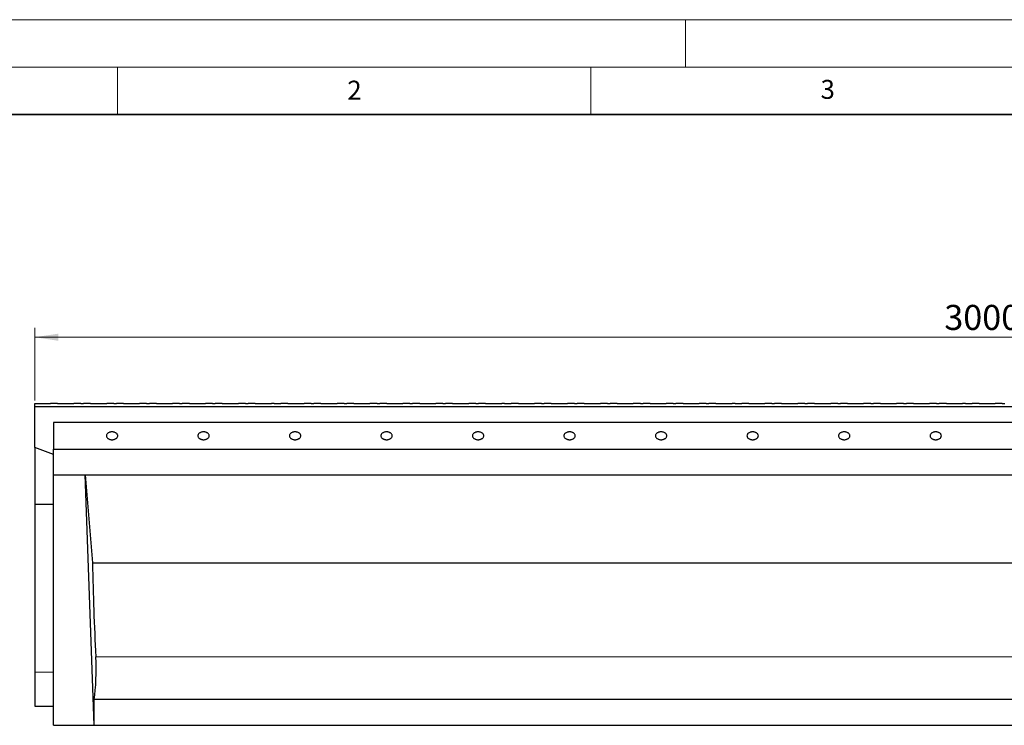
# Model space of a CAD drawing. Units: millimetres. Extents: x 0 to 420, y 0 to 297.
# Drawn here: x 55 to 159, y 222 to 297 of the extents above; entities that cross this region are included whole.
import ezdxf

# ---------------------------------------------------------------- set-up
doc = ezdxf.new("R2010")
doc.units = ezdxf.units.MM
doc.styles.add('SLDTEXTSTYLE0', font='TXT', dxfattribs={"width": 0.605})
doc.dimstyles.new('SLDDIMSTYLE0', dxfattribs={"dimtxt": 2.568319, "dimasz": 2.5, "dimexe": 0, "dimexo": 0.0625, "dimgap": 0.64208, "dimtad": 1, "dimlfac": 15, "dimrnd": 1e-09, "dimzin": 12, "dimdsep": 46, "dimtxsty": 'SLDTEXTSTYLE0', "dimsah": 1, "dimcen": 0.09, "dimadec": 0, "dimazin": 3, "dimtfac": 1, "dimtdec": 3, "dimtofl": 0, "dimtmove": 0, "dimatfit": 3, "dimfxl": 0, "dimfrac": 2, "dimtolj": 1, "dimtzin": 12, "dimarcsym": 0})

# ---------------------------------------------------------------- blocks, each defined once
blk = doc.blocks.new('_D_2')
at = {"color": 7, "linetype": 'Continuous', "lineweight": 0}
for p, q in [((56.25, 256.76), (56.25, 264.46)), ((256.25, 256.76), (256.25, 264.46)), ((56.25, 263.46), (256.25, 263.46))]:
    blk.add_line(p, q, dxfattribs=at)
at = {"color": 7, "linetype": 'Continuous', "lineweight": 18}
for points in [[(56.25, 263.46), (58.75, 263.08), (58.75, 263.83)], [(256.25, 263.46), (253.75, 263.83), (253.75, 263.08)]]:
    blk.add_solid(points, dxfattribs=at)
at = {"color": 7, "linetype": 'Continuous', "lineweight": 18, "insert": (152.33, 266.87), "char_height": 2.646, "attachment_point": 1, "style": 'SLDTEXTSTYLE0'}
blk.add_mtext('3000', dxfattribs=at)

msp = doc.modelspace()

# ---------------------------------------------------------------- linework, layer by layer
at = {"color": 7, "linetype": 'Continuous', "lineweight": 18}
for p, q in [((0, 297), (420, 297)), ((125, 292), (125, 297)), ((15, 292), (415, 292)), ((65, 292), (65, 287)), ((115, 292), (115, 287))]:
    msp.add_line(p, q, dxfattribs=at)
at = {"color": 7, "linetype": 'Continuous', "lineweight": 35}
msp.add_line((410, 287), (20, 287), dxfattribs=at)
at = {"color": 7, "linetype": 'Continuous', "lineweight": 25}
for p, q in [((56.254955, 256.459763), (56.254289, 256.459096)), ((56.254289, 256.12643), (56.254289, 256.459096)), ((56.254289, 256.12643), (256.254289, 256.12643)), ((56.254289, 251.793096), (56.254289, 256.12643)), ((56.254955, 256.459763), (57.927451, 256.459763)), ((58.672807, 256.459763), (57.927451, 256.459763)), ((58.672807, 256.459763), (60.376626, 256.459763)), ((61.121982, 256.459763), (60.376626, 256.459763)), ((61.121982, 256.459763), (61.406141, 256.459763)), ((62.151497, 256.459763), (61.406141, 256.459763)), ((62.151497, 256.459763), (63.855315, 256.459763)), ((64.600671, 256.459763), (63.855315, 256.459763)), ((64.600671, 256.459763), (64.88483, 256.459763)), ((65.630186, 256.459763), (64.88483, 256.459763)), ((65.630186, 256.459763), (67.334005, 256.459763)), ((68.079361, 256.459763), (67.334005, 256.459763)), ((68.079361, 256.459763), (68.363519, 256.459763)), ((69.108875, 256.459763), (68.363519, 256.459763)), ((69.108875, 256.459763), (70.812694, 256.459763)), ((71.55805, 256.459763), (70.812694, 256.459763)), ((71.55805, 256.459763), (71.842209, 256.459763)), ((72.587565, 256.459763), (71.842209, 256.459763)), ((72.587565, 256.459763), (74.291383, 256.459763)), ((75.036739, 256.459763), (74.291383, 256.459763)), ((75.036739, 256.459763), (75.320898, 256.459763)), ((76.066254, 256.459763), (75.320898, 256.459763)), ((76.066254, 256.459763), (77.770073, 256.459763)), ((78.515429, 256.459763), (77.770073, 256.459763)), ((78.515429, 256.459763), (78.799587, 256.459763)), ((79.544943, 256.459763), (78.799587, 256.459763)), ((79.544943, 256.459763), (81.248762, 256.459763)), ((81.55805, 256.459763), (81.248762, 256.459763)), ((81.55805, 256.459763), (82.260785, 256.459763)), ((83.006141, 256.459763), (82.260785, 256.459763)), ((83.006141, 256.459763), (84.709959, 256.459763)), ((85.455315, 256.459763), (84.709959, 256.459763)), ((85.455315, 256.459763), (85.739474, 256.459763)), ((86.48483, 256.459763), (85.739474, 256.459763)), ((86.48483, 256.459763), (88.188649, 256.459763)), ((88.934005, 256.459763), (88.188649, 256.459763)), ((88.934005, 256.459763), (89.218163, 256.459763)), ((89.963519, 256.459763), (89.218163, 256.459763)), ((89.963519, 256.459763), (91.667338, 256.459763)), ((92.412694, 256.459763), (91.667338, 256.459763)), ((92.412694, 256.459763), (92.696853, 256.459763)), ((93.442209, 256.459763), (92.696853, 256.459763)), ((93.442209, 256.459763), (95.146027, 256.459763)), ((95.891383, 256.459763), (95.146027, 256.459763)), ((95.891383, 256.459763), (96.175542, 256.459763)), ((96.920898, 256.459763), (96.175542, 256.459763)), ((96.920898, 256.459763), (98.624717, 256.459763)), ((99.370073, 256.459763), (98.624717, 256.459763)), ((99.370073, 256.459763), (99.654231, 256.459763)), ((100.399587, 256.459763), (99.654231, 256.459763)), ((100.399587, 256.459763), (102.103406, 256.459763)), ((102.848762, 256.459763), (102.103406, 256.459763)), ((102.848762, 256.459763), (103.132921, 256.459763)), ((103.878277, 256.459763), (103.132921, 256.459763)), ((103.878277, 256.459763), (105.582095, 256.459763)), ((105.891383, 256.459763), (105.582095, 256.459763)), ((105.891383, 256.459763), (106.594118, 256.459763)), ((107.339474, 256.459763), (106.594118, 256.459763)), ((107.339474, 256.459763), (109.043293, 256.459763)), ((109.788649, 256.459763), (109.043293, 256.459763)), ((109.788649, 256.459763), (110.072807, 256.459763)), ((110.818163, 256.459763), (110.072807, 256.459763)), ((110.818163, 256.459763), (112.521982, 256.459763)), ((113.267338, 256.459763), (112.521982, 256.459763)), ((113.267338, 256.459763), (113.551497, 256.459763)), ((114.296853, 256.459763), (113.551497, 256.459763)), ((114.296853, 256.459763), (116.000671, 256.459763)), ((116.746027, 256.459763), (116.000671, 256.459763)), ((116.746027, 256.459763), (117.030186, 256.459763)), ((117.775542, 256.459763), (117.030186, 256.459763)), ((117.775542, 256.459763), (119.479361, 256.459763)), ((120.224717, 256.459763), (119.479361, 256.459763)), ((120.224717, 256.459763), (120.508875, 256.459763)), ((121.254231, 256.459763), (120.508875, 256.459763)), ((121.254231, 256.459763), (122.95805, 256.459763)), ((123.703406, 256.459763), (122.95805, 256.459763)), ((123.703406, 256.459763), (123.987565, 256.459763)), ((124.732921, 256.459763), (123.987565, 256.459763)), ((124.732921, 256.459763), (126.436739, 256.459763)), ((127.182095, 256.459763), (126.436739, 256.459763)), ((127.182095, 256.459763), (127.466254, 256.459763)), ((128.21161, 256.459763), (127.466254, 256.459763)), ((128.21161, 256.459763), (129.915429, 256.459763)), ((130.224717, 256.459763), (129.915429, 256.459763)), ((130.224717, 256.459763), (130.927451, 256.459763)), ((131.672807, 256.459763), (130.927451, 256.459763)), ((131.672807, 256.459763), (133.376626, 256.459763)), ((134.121982, 256.459763), (133.376626, 256.459763)), ((134.121982, 256.459763), (134.406141, 256.459763)), ((135.151497, 256.459763), (134.406141, 256.459763)), ((135.151497, 256.459763), (136.855315, 256.459763)), ((137.600671, 256.459763), (136.855315, 256.459763)), ((137.600671, 256.459763), (137.88483, 256.459763)), ((138.630186, 256.459763), (137.88483, 256.459763)), ((138.630186, 256.459763), (140.334005, 256.459763)), ((141.079361, 256.459763), (140.334005, 256.459763)), ((141.079361, 256.459763), (141.363519, 256.459763)), ((142.108875, 256.459763), (141.363519, 256.459763)), ((142.108875, 256.459763), (143.812694, 256.459763)), ((144.55805, 256.459763), (143.812694, 256.459763)), ((144.55805, 256.459763), (144.842209, 256.459763)), ((145.587565, 256.459763), (144.842209, 256.459763)), ((145.587565, 256.459763), (147.291383, 256.459763)), ((148.036739, 256.459763), (147.291383, 256.459763)), ((148.036739, 256.459763), (148.320898, 256.459763)), ((149.066254, 256.459763), (148.320898, 256.459763)), ((149.066254, 256.459763), (150.770073, 256.459763)), ((151.515429, 256.459763), (150.770073, 256.459763)), ((151.515429, 256.459763), (151.799587, 256.459763)), ((152.544943, 256.459763), (151.799587, 256.459763)), ((152.544943, 256.459763), (154.248762, 256.459763)), ((154.55805, 256.459763), (154.248762, 256.459763)), ((154.55805, 256.459763), (155.260785, 256.459763)), ((156.006141, 256.459763), (155.260785, 256.459763)), ((156.006141, 256.459763), (157.709959, 256.459763)), ((158.455315, 256.459763), (157.709959, 256.459763)), ((158.455315, 256.459763), (158.739474, 256.459763)), ((58.254289, 254.459096), (58.254289, 251.62643)), ((256.254289, 254.459096), (58.254289, 254.459096)), ((58.254289, 251.065156), (56.254289, 251.793096)), ((56.254289, 251.793096), (56.254289, 245.793096)), ((58.254289, 248.926551), (58.254289, 251.62643)), ((58.254289, 251.62643), (256.254289, 251.62643)), ((58.254289, 248.926551), (61.587622, 248.926551)), ((58.254289, 222.459697), (58.254289, 248.926551)), ((61.587622, 248.926551), (254.787622, 248.926551)), ((61.587622, 248.926551), (62.353671, 239.609784)), ((62.528033, 222.459697), (61.587622, 248.926551)), ((58.254289, 245.793096), (56.254289, 245.793096)), ((56.254289, 245.793096), (56.254289, 228.074178)), ((62.353671, 239.609784), (254.021573, 239.609784)), ((56.254289, 228.074178), (56.254289, 224.493097)), ((62.528033, 222.459697), (62.528033, 225.193466)), ((253.847211, 225.193466), (62.528033, 225.193466)), ((56.254289, 224.493097), (58.254289, 224.493097)), ((58.254289, 222.459697), (62.528033, 222.459697)), ((62.528033, 222.459697), (253.847211, 222.459697))]:
    msp.add_line(p, q, dxfattribs=at)
at = {"color": 8, "linetype": 'Continuous', "lineweight": 18}
for p, q in [((62.711551, 229.709508), (253.663693, 229.709508)), ((58.254289, 228.074178), (56.254289, 228.074178))]:
    msp.add_line(p, q, dxfattribs=at)
at = {"color": 7, "linetype": 'Continuous', "lineweight": 25}
for centre, major_axis, start_param, end_param in [((72.108465, 245.793097), (0, 55.666667), 1.6821034906, 1.8639019036), ((61.923785, 228.361184), (0, 4.666667), 3.9662663832, 5.0054945572)]:
    msp.add_ellipse(centre, major_axis=major_axis, ratio=0.1763269807, start_param=start_param, end_param=end_param, dxfattribs=at)
for points in [[(64.420955, 252.63084), (64.395955, 252.63084), (64.369377, 252.631905), (64.313241, 252.637066), (64.283675, 252.641166), (64.222235, 252.653468), (64.190353, 252.661678), (64.125715, 252.683312), (64.092955, 252.696748), (64.028955, 252.729702), (63.997724, 252.749235), (63.940077, 252.794584), (63.913689, 252.82041), (63.869398, 252.877424), (63.851535, 252.908608), (63.827299, 252.974125), (63.820955, 253.008436), (63.820955, 253.07709), (63.827299, 253.111401), (63.851535, 253.176918), (63.869398, 253.208102), (63.913689, 253.265116), (63.940077, 253.290942), (63.997724, 253.336291), (64.028955, 253.355824), (64.092955, 253.388778), (64.125715, 253.402214), (64.190353, 253.423848), (64.222235, 253.432058), (64.283675, 253.44436), (64.313241, 253.44846), (64.369377, 253.453621), (64.395955, 253.454686), (64.445955, 253.454686), (64.472533, 253.453621), (64.528669, 253.44846), (64.558235, 253.44436), (64.619675, 253.432058), (64.651558, 253.423848), (64.716196, 253.402214), (64.748955, 253.388778), (64.812955, 253.355824), (64.844187, 253.336291), (64.901834, 253.290942), (64.928222, 253.265116), (64.972512, 253.208102), (64.990375, 253.176918), (65.014612, 253.111401), (65.020955, 253.07709), (65.020955, 253.008436), (65.014612, 252.974125), (64.990375, 252.908608), (64.972512, 252.877424), (64.928222, 252.82041), (64.901834, 252.794584), (64.844187, 252.749235), (64.812955, 252.729702), (64.748955, 252.696748), (64.716196, 252.683312), (64.651558, 252.661678), (64.619675, 252.653468), (64.558235, 252.641166), (64.528669, 252.637066), (64.472533, 252.631905), (64.445955, 252.63084), (64.420955, 252.63084)], [(74.087622, 252.63084), (74.062622, 252.63084), (74.036044, 252.631905), (73.979908, 252.637066), (73.950342, 252.641166), (73.888902, 252.653468), (73.85702, 252.661678), (73.792382, 252.683312), (73.759622, 252.696748), (73.695622, 252.729702), (73.664391, 252.749235), (73.606744, 252.794584), (73.580356, 252.82041), (73.536065, 252.877424), (73.518202, 252.908608), (73.493965, 252.974125), (73.487622, 253.008436), (73.487622, 253.07709), (73.493965, 253.111401), (73.518202, 253.176918), (73.536065, 253.208102), (73.580356, 253.265116), (73.606744, 253.290942), (73.664391, 253.336291), (73.695622, 253.355824), (73.759622, 253.388778), (73.792382, 253.402214), (73.85702, 253.423848), (73.888902, 253.432058), (73.950342, 253.44436), (73.979908, 253.44846), (74.036044, 253.453621), (74.062622, 253.454686), (74.112622, 253.454686), (74.1392, 253.453621), (74.195336, 253.44846), (74.224902, 253.44436), (74.286342, 253.432058), (74.318224, 253.423848), (74.382863, 253.402214), (74.415622, 253.388778), (74.479622, 253.355824), (74.510853, 253.336291), (74.5685, 253.290942), (74.594888, 253.265116), (74.639179, 253.208102), (74.657042, 253.176918), (74.681279, 253.111401), (74.687622, 253.07709), (74.687622, 253.008436), (74.681279, 252.974125), (74.657042, 252.908608), (74.639179, 252.877424), (74.594888, 252.82041), (74.5685, 252.794584), (74.510853, 252.749235), (74.479622, 252.729702), (74.415622, 252.696748), (74.382863, 252.683312), (74.318224, 252.661678), (74.286342, 252.653468), (74.224902, 252.641166), (74.195336, 252.637066), (74.1392, 252.631905), (74.112622, 252.63084), (74.087622, 252.63084)], [(83.754289, 252.63084), (83.729289, 252.63084), (83.702711, 252.631905), (83.646575, 252.637066), (83.617009, 252.641166), (83.555569, 252.653468), (83.523686, 252.661678), (83.459048, 252.683312), (83.426289, 252.696748), (83.362289, 252.729702), (83.331057, 252.749235), (83.27341, 252.794584), (83.247022, 252.82041), (83.202732, 252.877424), (83.184869, 252.908608), (83.160632, 252.974125), (83.154289, 253.008436), (83.154289, 253.07709), (83.160632, 253.111401), (83.184869, 253.176918), (83.202732, 253.208102), (83.247022, 253.265116), (83.27341, 253.290942), (83.331057, 253.336291), (83.362289, 253.355824), (83.426289, 253.388778), (83.459048, 253.402214), (83.523686, 253.423848), (83.555569, 253.432058), (83.617009, 253.44436), (83.646575, 253.44846), (83.702711, 253.453621), (83.729289, 253.454686), (83.779289, 253.454686), (83.805867, 253.453621), (83.862003, 253.44846), (83.891569, 253.44436), (83.953009, 253.432058), (83.984891, 253.423848), (84.049529, 253.402214), (84.082289, 253.388778), (84.146289, 253.355824), (84.17752, 253.336291), (84.235167, 253.290942), (84.261555, 253.265116), (84.305846, 253.208102), (84.323709, 253.176918), (84.347945, 253.111401), (84.354289, 253.07709), (84.354289, 253.008436), (84.347945, 252.974125), (84.323709, 252.908608), (84.305846, 252.877424), (84.261555, 252.82041), (84.235167, 252.794584), (84.17752, 252.749235), (84.146289, 252.729702), (84.082289, 252.696748), (84.049529, 252.683312), (83.984891, 252.661678), (83.953009, 252.653468), (83.891569, 252.641166), (83.862003, 252.637066), (83.805867, 252.631905), (83.779289, 252.63084), (83.754289, 252.63084)], [(93.420955, 252.63084), (93.395955, 252.63084), (93.369377, 252.631905), (93.313241, 252.637066), (93.283675, 252.641166), (93.222235, 252.653468), (93.190353, 252.661678), (93.125715, 252.683312), (93.092955, 252.696748), (93.028955, 252.729702), (92.997724, 252.749235), (92.940077, 252.794584), (92.913689, 252.82041), (92.869398, 252.877424), (92.851535, 252.908608), (92.827299, 252.974125), (92.820955, 253.008436), (92.820955, 253.07709), (92.827299, 253.111401), (92.851535, 253.176918), (92.869398, 253.208102), (92.913689, 253.265116), (92.940077, 253.290942), (92.997724, 253.336291), (93.028955, 253.355824), (93.092955, 253.388778), (93.125715, 253.402214), (93.190353, 253.423848), (93.222235, 253.432058), (93.283675, 253.44436), (93.313241, 253.44846), (93.369377, 253.453621), (93.395955, 253.454686), (93.445955, 253.454686), (93.472533, 253.453621), (93.528669, 253.44846), (93.558235, 253.44436), (93.619675, 253.432058), (93.651558, 253.423848), (93.716196, 253.402214), (93.748955, 253.388778), (93.812955, 253.355824), (93.844187, 253.336291), (93.901834, 253.290942), (93.928222, 253.265116), (93.972512, 253.208102), (93.990375, 253.176918), (94.014612, 253.111401), (94.020955, 253.07709), (94.020955, 253.008436), (94.014612, 252.974125), (93.990375, 252.908608), (93.972512, 252.877424), (93.928222, 252.82041), (93.901834, 252.794584), (93.844187, 252.749235), (93.812955, 252.729702), (93.748955, 252.696748), (93.716196, 252.683312), (93.651558, 252.661678), (93.619675, 252.653468), (93.558235, 252.641166), (93.528669, 252.637066), (93.472533, 252.631905), (93.445955, 252.63084), (93.420955, 252.63084)], [(103.087622, 252.63084), (103.062622, 252.63084), (103.036044, 252.631905), (102.979908, 252.637066), (102.950342, 252.641166), (102.888902, 252.653468), (102.85702, 252.661678), (102.792382, 252.683312), (102.759622, 252.696748), (102.695622, 252.729702), (102.664391, 252.749235), (102.606744, 252.794584), (102.580356, 252.82041), (102.536065, 252.877424), (102.518202, 252.908608), (102.493965, 252.974125), (102.487622, 253.008436), (102.487622, 253.07709), (102.493965, 253.111401), (102.518202, 253.176918), (102.536065, 253.208102), (102.580356, 253.265116), (102.606744, 253.290942), (102.664391, 253.336291), (102.695622, 253.355824), (102.759622, 253.388778), (102.792382, 253.402214), (102.85702, 253.423848), (102.888902, 253.432058), (102.950342, 253.44436), (102.979908, 253.44846), (103.036044, 253.453621), (103.062622, 253.454686), (103.112622, 253.454686), (103.1392, 253.453621), (103.195336, 253.44846), (103.224902, 253.44436), (103.286342, 253.432058), (103.318224, 253.423848), (103.382863, 253.402214), (103.415622, 253.388778), (103.479622, 253.355824), (103.510853, 253.336291), (103.5685, 253.290942), (103.594888, 253.265116), (103.639179, 253.208102), (103.657042, 253.176918), (103.681279, 253.111401), (103.687622, 253.07709), (103.687622, 253.008436), (103.681279, 252.974125), (103.657042, 252.908608), (103.639179, 252.877424), (103.594888, 252.82041), (103.5685, 252.794584), (103.510853, 252.749235), (103.479622, 252.729702), (103.415622, 252.696748), (103.382863, 252.683312), (103.318224, 252.661678), (103.286342, 252.653468), (103.224902, 252.641166), (103.195336, 252.637066), (103.1392, 252.631905), (103.112622, 252.63084), (103.087622, 252.63084)], [(112.754289, 252.63084), (112.729289, 252.63084), (112.702711, 252.631905), (112.646575, 252.637066), (112.617009, 252.641166), (112.555569, 252.653468), (112.523686, 252.661678), (112.459048, 252.683312), (112.426289, 252.696748), (112.362289, 252.729702), (112.331057, 252.749235), (112.27341, 252.794584), (112.247022, 252.82041), (112.202732, 252.877424), (112.184869, 252.908608), (112.160632, 252.974125), (112.154289, 253.008436), (112.154289, 253.07709), (112.160632, 253.111401), (112.184869, 253.176918), (112.202732, 253.208102), (112.247022, 253.265116), (112.27341, 253.290942), (112.331057, 253.336291), (112.362289, 253.355824), (112.426289, 253.388778), (112.459048, 253.402214), (112.523686, 253.423848), (112.555569, 253.432058), (112.617009, 253.44436), (112.646575, 253.44846), (112.702711, 253.453621), (112.729289, 253.454686), (112.779289, 253.454686), (112.805867, 253.453621), (112.862003, 253.44846), (112.891569, 253.44436), (112.953009, 253.432058), (112.984891, 253.423848), (113.049529, 253.402214), (113.082289, 253.388778), (113.146289, 253.355824), (113.17752, 253.336291), (113.235167, 253.290942), (113.261555, 253.265116), (113.305846, 253.208102), (113.323709, 253.176918), (113.347945, 253.111401), (113.354289, 253.07709), (113.354289, 253.008436), (113.347945, 252.974125), (113.323709, 252.908608), (113.305846, 252.877424), (113.261555, 252.82041), (113.235167, 252.794584), (113.17752, 252.749235), (113.146289, 252.729702), (113.082289, 252.696748), (113.049529, 252.683312), (112.984891, 252.661678), (112.953009, 252.653468), (112.891569, 252.641166), (112.862003, 252.637066), (112.805867, 252.631905), (112.779289, 252.63084), (112.754289, 252.63084)], [(122.420955, 252.63084), (122.395955, 252.63084), (122.369377, 252.631905), (122.313241, 252.637066), (122.283675, 252.641166), (122.222235, 252.653468), (122.190353, 252.661678), (122.125715, 252.683312), (122.092955, 252.696748), (122.028955, 252.729702), (121.997724, 252.749235), (121.940077, 252.794584), (121.913689, 252.82041), (121.869398, 252.877424), (121.851535, 252.908608), (121.827299, 252.974125), (121.820955, 253.008436), (121.820955, 253.07709), (121.827299, 253.111401), (121.851535, 253.176918), (121.869398, 253.208102), (121.913689, 253.265116), (121.940077, 253.290942), (121.997724, 253.336291), (122.028955, 253.355824), (122.092955, 253.388778), (122.125715, 253.402214), (122.190353, 253.423848), (122.222235, 253.432058), (122.283675, 253.44436), (122.313241, 253.44846), (122.369377, 253.453621), (122.395955, 253.454686), (122.445955, 253.454686), (122.472533, 253.453621), (122.528669, 253.44846), (122.558235, 253.44436), (122.619675, 253.432058), (122.651558, 253.423848), (122.716196, 253.402214), (122.748955, 253.388778), (122.812955, 253.355824), (122.844187, 253.336291), (122.901834, 253.290942), (122.928222, 253.265116), (122.972512, 253.208102), (122.990375, 253.176918), (123.014612, 253.111401), (123.020955, 253.07709), (123.020955, 253.008436), (123.014612, 252.974125), (122.990375, 252.908608), (122.972512, 252.877424), (122.928222, 252.82041), (122.901834, 252.794584), (122.844187, 252.749235), (122.812955, 252.729702), (122.748955, 252.696748), (122.716196, 252.683312), (122.651558, 252.661678), (122.619675, 252.653468), (122.558235, 252.641166), (122.528669, 252.637066), (122.472533, 252.631905), (122.445955, 252.63084), (122.420955, 252.63084)], [(132.087622, 252.63084), (132.062622, 252.63084), (132.036044, 252.631905), (131.979908, 252.637066), (131.950342, 252.641166), (131.888902, 252.653468), (131.85702, 252.661678), (131.792382, 252.683312), (131.759622, 252.696748), (131.695622, 252.729702), (131.664391, 252.749235), (131.606744, 252.794584), (131.580356, 252.82041), (131.536065, 252.877424), (131.518202, 252.908608), (131.493965, 252.974125), (131.487622, 253.008436), (131.487622, 253.07709), (131.493965, 253.111401), (131.518202, 253.176918), (131.536065, 253.208102), (131.580356, 253.265116), (131.606744, 253.290942), (131.664391, 253.336291), (131.695622, 253.355824), (131.759622, 253.388778), (131.792382, 253.402214), (131.85702, 253.423848), (131.888902, 253.432058), (131.950342, 253.44436), (131.979908, 253.44846), (132.036044, 253.453621), (132.062622, 253.454686), (132.112622, 253.454686), (132.1392, 253.453621), (132.195336, 253.44846), (132.224902, 253.44436), (132.286342, 253.432058), (132.318224, 253.423848), (132.382863, 253.402214), (132.415622, 253.388778), (132.479622, 253.355824), (132.510853, 253.336291), (132.5685, 253.290942), (132.594888, 253.265116), (132.639179, 253.208102), (132.657042, 253.176918), (132.681279, 253.111401), (132.687622, 253.07709), (132.687622, 253.008436), (132.681279, 252.974125), (132.657042, 252.908608), (132.639179, 252.877424), (132.594888, 252.82041), (132.5685, 252.794584), (132.510853, 252.749235), (132.479622, 252.729702), (132.415622, 252.696748), (132.382863, 252.683312), (132.318224, 252.661678), (132.286342, 252.653468), (132.224902, 252.641166), (132.195336, 252.637066), (132.1392, 252.631905), (132.112622, 252.63084), (132.087622, 252.63084)], [(141.754289, 252.63084), (141.729289, 252.63084), (141.702711, 252.631905), (141.646575, 252.637066), (141.617009, 252.641166), (141.555569, 252.653468), (141.523686, 252.661678), (141.459048, 252.683312), (141.426289, 252.696748), (141.362289, 252.729702), (141.331057, 252.749235), (141.27341, 252.794584), (141.247022, 252.82041), (141.202732, 252.877424), (141.184869, 252.908608), (141.160632, 252.974125), (141.154289, 253.008436), (141.154289, 253.07709), (141.160632, 253.111401), (141.184869, 253.176918), (141.202732, 253.208102), (141.247022, 253.265116), (141.27341, 253.290942), (141.331057, 253.336291), (141.362289, 253.355824), (141.426289, 253.388778), (141.459048, 253.402214), (141.523686, 253.423848), (141.555569, 253.432058), (141.617009, 253.44436), (141.646575, 253.44846), (141.702711, 253.453621), (141.729289, 253.454686), (141.779289, 253.454686), (141.805867, 253.453621), (141.862003, 253.44846), (141.891569, 253.44436), (141.953009, 253.432058), (141.984891, 253.423848), (142.049529, 253.402214), (142.082289, 253.388778), (142.146289, 253.355824), (142.17752, 253.336291), (142.235167, 253.290942), (142.261555, 253.265116), (142.305846, 253.208102), (142.323709, 253.176918), (142.347945, 253.111401), (142.354289, 253.07709), (142.354289, 253.008436), (142.347945, 252.974125), (142.323709, 252.908608), (142.305846, 252.877424), (142.261555, 252.82041), (142.235167, 252.794584), (142.17752, 252.749235), (142.146289, 252.729702), (142.082289, 252.696748), (142.049529, 252.683312), (141.984891, 252.661678), (141.953009, 252.653468), (141.891569, 252.641166), (141.862003, 252.637066), (141.805867, 252.631905), (141.779289, 252.63084), (141.754289, 252.63084)], [(151.420955, 252.63084), (151.395955, 252.63084), (151.369377, 252.631905), (151.313241, 252.637066), (151.283675, 252.641166), (151.222235, 252.653468), (151.190353, 252.661678), (151.125715, 252.683312), (151.092955, 252.696748), (151.028955, 252.729702), (150.997724, 252.749235), (150.940077, 252.794584), (150.913689, 252.82041), (150.869398, 252.877424), (150.851535, 252.908608), (150.827299, 252.974125), (150.820955, 253.008436), (150.820955, 253.07709), (150.827299, 253.111401), (150.851535, 253.176918), (150.869398, 253.208102), (150.913689, 253.265116), (150.940077, 253.290942), (150.997724, 253.336291), (151.028955, 253.355824), (151.092955, 253.388778), (151.125715, 253.402214), (151.190353, 253.423848), (151.222235, 253.432058), (151.283675, 253.44436), (151.313241, 253.44846), (151.369377, 253.453621), (151.395955, 253.454686), (151.445955, 253.454686), (151.472533, 253.453621), (151.528669, 253.44846), (151.558235, 253.44436), (151.619675, 253.432058), (151.651558, 253.423848), (151.716196, 253.402214), (151.748955, 253.388778), (151.812955, 253.355824), (151.844187, 253.336291), (151.901834, 253.290942), (151.928222, 253.265116), (151.972512, 253.208102), (151.990375, 253.176918), (152.014612, 253.111401), (152.020955, 253.07709), (152.020955, 253.008436), (152.014612, 252.974125), (151.990375, 252.908608), (151.972512, 252.877424), (151.928222, 252.82041), (151.901834, 252.794584), (151.844187, 252.749235), (151.812955, 252.729702), (151.748955, 252.696748), (151.716196, 252.683312), (151.651558, 252.661678), (151.619675, 252.653468), (151.558235, 252.641166), (151.528669, 252.637066), (151.472533, 252.631905), (151.445955, 252.63084), (151.420955, 252.63084)]]:
    msp.add_open_spline(points, degree=3, knots=[0, 0, 0, 0, 0.03125, 0.03125, 0.0625, 0.0625, 0.09375, 0.09375, 0.125, 0.125, 0.15625, 0.15625, 0.1875, 0.1875, 0.21875, 0.21875, 0.25, 0.25, 0.28125, 0.28125, 0.3125, 0.3125, 0.34375, 0.34375, 0.375, 0.375, 0.40625, 0.40625, 0.4375, 0.4375, 0.46875, 0.46875, 0.5, 0.5, 0.53125, 0.53125, 0.5625, 0.5625, 0.59375, 0.59375, 0.625, 0.625, 0.65625, 0.65625, 0.6875, 0.6875, 0.71875, 0.71875, 0.75, 0.75, 0.78125, 0.78125, 0.8125, 0.8125, 0.84375, 0.84375, 0.875, 0.875, 0.90625, 0.90625, 0.9375, 0.9375, 0.96875, 0.96875, 1, 1, 1, 1], dxfattribs=at)

# ---------------------------------------------------------------- texts
at = {"color": 7, "linetype": 'Continuous', "lineweight": 18, "char_height": 2, "attachment_point": 2, "style": 'SLDTEXTSTYLE0'}
for s, insert in [('2', (90.033223, 290.55667)), ('3', (140.016587, 290.637889))]:
    msp.add_mtext(s, dxfattribs=dict(at, insert=insert))

# ---------------------------------------------------------------- dimensions: what is measured, and where the dimension line sits
at = {"color": 7, "linetype": 'Continuous', "lineweight": 18}
dim = msp.add_linear_dim(base=(256.254289, 263.459763), p1=(56.254289, 256.459096), p2=(256.254289, 256.459096), dimstyle='SLDDIMSTYLE0', dxfattribs=at)
dim.commit()
dim.dimension.update_dxf_attribs({"geometry": '_D_2', "text_midpoint": (156.254289, 263.459763), "dimtype": 160})

doc.saveas('drawing.dxf')
